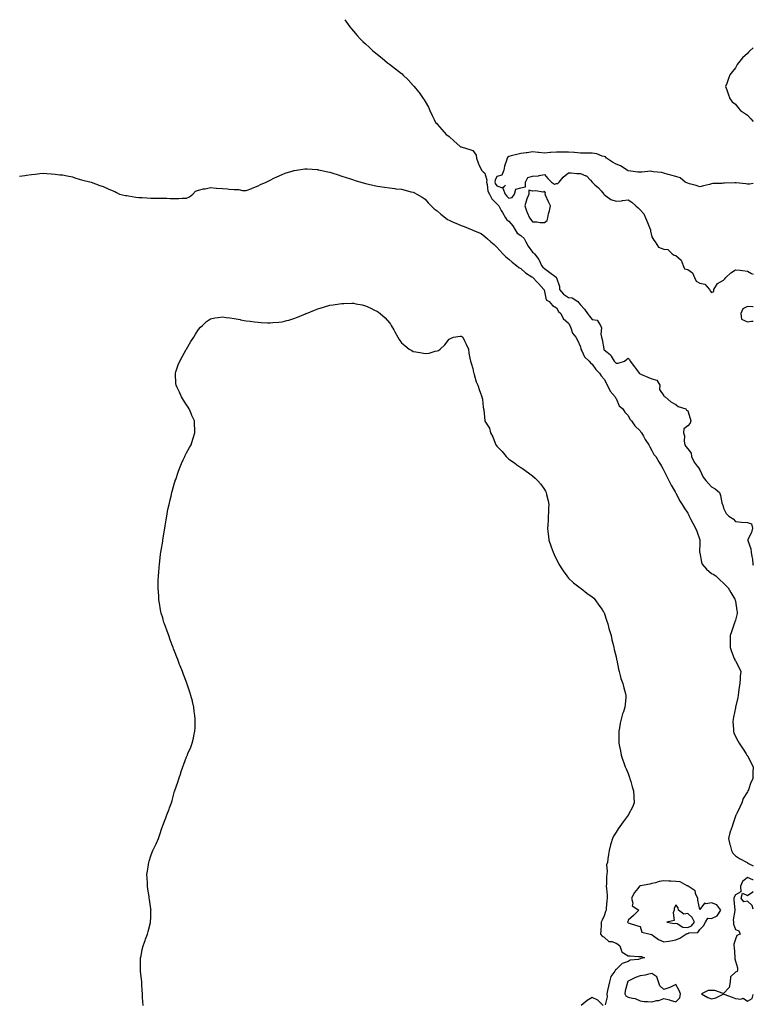
# Model space of a CAD drawing. Units: inches. Extents: x 973763 to 976403, y 7276778 to 7279418.
# Drawn here: x 975788 to 976403, y 7278593 to 7279418 of the extents above; entities that cross this region are included whole.
import ezdxf

# ---------------------------------------------------------------- set-up
doc = ezdxf.new("R2010")
doc.units = ezdxf.units.IN
doc.header["$MEASUREMENT"] = 0
doc.layers.add('Contour_97377276', color=7, linetype='Continuous', true_color=0x2f2f4c)

msp = doc.modelspace()

# ---------------------------------------------------------------- linework, layer by layer
at = {"layer": 'Contour_97377276'}
for points in [[(976060.77, 7279418, 3170), (976062.05, 7279415.92, 3170), (976064.77, 7279411.92, 3170), (976066.34, 7279410.21, 3170), (976068.05, 7279408.41, 3170), (976070.97, 7279404.84, 3170), (976073.56, 7279401.92, 3170), (976075.86, 7279399.73, 3170), (976078.05, 7279397.73, 3170), (976081.02, 7279394.89, 3170), (976084.28, 7279391.92, 3170), (976086.36, 7279390.23, 3170), (976088.05, 7279388.86, 3170), (976091.86, 7279385.73, 3170), (976096.54, 7279381.92, 3170), (976097.41, 7279381.28, 3170), (976098.05, 7279380.79, 3170), (976103.05, 7279376.92, 3170), (976108.05, 7279373.02, 3170), (976108.65, 7279372.52, 3170), (976109.31, 7279371.92, 3170), (976113.7, 7279367.57, 3170), (976118.05, 7279362.96, 3170), (976118.52, 7279362.39, 3170), (976118.89, 7279361.92, 3170), (976122.49, 7279357.48, 3170), (976122.99, 7279356.86, 3170), (976126.48, 7279351.92, 3170), (976127.1, 7279350.97, 3170), (976128.05, 7279349.42, 3170), (976130.71, 7279344.58, 3170), (976131.95, 7279341.92, 3170), (976133.99, 7279337.86, 3170), (976135.59, 7279334.38, 3170), (976136.75, 7279331.92, 3170), (976137.4, 7279331.27, 3170), (976138.05, 7279330.59, 3170), (976142.03, 7279325.9, 3170), (976145.57, 7279321.92, 3170), (976146.98, 7279320.85, 3170), (976148.05, 7279320.05, 3170), (976152.35, 7279316.22, 3170), (976157.04, 7279311.92, 3170), (976157.65, 7279311.52, 3170), (976158.05, 7279311.34, 3170), (976158.9, 7279311.07, 3170), (976165.41, 7279309.28, 3170), (976168.05, 7279308.28, 3170), (976170.74, 7279304.61, 3170), (976171.02, 7279301.92, 3170), (976172.82, 7279297.15, 3170), (976172.92, 7279296.79, 3170), (976175.3, 7279291.92, 3170), (976176.58, 7279290.45, 3170), (976178.05, 7279289.55, 3170), (976179.59, 7279283.46, 3170), (976179.48, 7279281.92, 3170), (976180.04, 7279279.93, 3170), (976180.55, 7279274.42, 3170), (976181.82, 7279271.92, 3170), (976183.9, 7279267.77, 3170), (976188.05, 7279263.8, 3170), (976188.93, 7279262.8, 3170), (976189.71, 7279261.92, 3170), (976191.82, 7279258.15, 3170), (976192.69, 7279256.56, 3170), (976195.4, 7279251.92, 3170), (976196.43, 7279250.3, 3170), (976198.05, 7279249.09, 3170), (976201.53, 7279245.4, 3170), (976203.47, 7279241.92, 3170), (976205.23, 7279239.1, 3170), (976208.05, 7279237.05, 3170), (976210.86, 7279234.73, 3170), (976212.51, 7279231.92, 3170), (976214.28, 7279228.15, 3170), (976218.05, 7279223.35, 3170), (976218.72, 7279222.59, 3170), (976219.74, 7279221.92, 3170), (976223.32, 7279217.19, 3170), (976223.58, 7279216.39, 3170), (976225.61, 7279211.92, 3170), (976226.66, 7279210.53, 3170), (976228.05, 7279209.63, 3170), (976232.4, 7279206.27, 3170), (976237.72, 7279202.25, 3170), (976238.05, 7279202, 3170), (976238.13, 7279202, 3170), (976238.22, 7279201.92, 3170), (976238.2, 7279201.77, 3170), (976240.63, 7279194.5, 3170), (976240.5, 7279191.92, 3170), (976244.04, 7279187.91, 3170), (976248.05, 7279185.35, 3170), (976251.17, 7279185.04, 3170), (976255.83, 7279181.92, 3170), (976256.8, 7279180.67, 3170), (976258.05, 7279179.04, 3170), (976261.65, 7279175.52, 3170), (976264.1, 7279171.92, 3170), (976265.83, 7279169.7, 3170), (976268.05, 7279166.86, 3170), (976272.28, 7279166.15, 3170), (976274.95, 7279161.92, 3170), (976275.83, 7279159.7, 3170), (976275.33, 7279154.64, 3170), (976275.84, 7279151.92, 3170), (976276.32, 7279150.19, 3170), (976277.64, 7279142.33, 3170), (976277.74, 7279141.92, 3170), (976277.85, 7279141.72, 3170), (976278.05, 7279141.53, 3170), (976280.41, 7279139.56, 3170), (976283.41, 7279137.28, 3170), (976284.02, 7279135.95, 3170), (976286.44, 7279131.92, 3170), (976287.16, 7279131.03, 3170), (976288.05, 7279130.24, 3170), (976289.86, 7279130.11, 3170), (976295.01, 7279131.92, 3170), (976296.75, 7279133.22, 3170), (976298.05, 7279134.31, 3170), (976299.36, 7279133.23, 3170), (976299.68, 7279131.92, 3170), (976303.4, 7279127.27, 3170), (976305.11, 7279124.86, 3170), (976307.24, 7279121.92, 3170), (976307.59, 7279121.46, 3170), (976308.05, 7279121.15, 3170), (976309.33, 7279120.64, 3170), (976314.51, 7279118.38, 3170), (976318.05, 7279117.13, 3170), (976322.04, 7279115.91, 3170), (976324.58, 7279111.92, 3170), (976324.26, 7279108.13, 3170), (976328.05, 7279102.9, 3170), (976328.42, 7279102.29, 3170), (976329.17, 7279101.92, 3170), (976333.84, 7279097.71, 3170), (976338.05, 7279095.61, 3170), (976340.02, 7279093.89, 3170), (976346.49, 7279091.92, 3170), (976346.97, 7279090.84, 3170), (976348.05, 7279090.29, 3170), (976350.08, 7279083.95, 3170), (976350.59, 7279081.92, 3170), (976350.06, 7279079.91, 3170), (976348.05, 7279077.78, 3170), (976344.81, 7279075.16, 3170), (976344.45, 7279071.92, 3170), (976345.34, 7279069.21, 3170), (976345.09, 7279064.88, 3170), (976345.63, 7279061.92, 3170), (976346.57, 7279060.44, 3170), (976348.05, 7279058.35, 3170), (976350.95, 7279054.82, 3170), (976351.17, 7279051.92, 3170), (976353.37, 7279047.24, 3170), (976355.93, 7279044.04, 3170), (976357.49, 7279041.92, 3170), (976357.76, 7279041.63, 3170), (976358.05, 7279040.96, 3170), (976360.92, 7279034.79, 3170), (976363.12, 7279031.92, 3170), (976365.51, 7279029.38, 3170), (976368.05, 7279026.7, 3170), (976370.99, 7279024.86, 3170), (976374.53, 7279021.92, 3170), (976375.6, 7279019.47, 3170), (976376.76, 7279013.21, 3170), (976377.15, 7279011.92, 3170), (976377.43, 7279011.3, 3170), (976378.05, 7279008.86, 3170), (976380.38, 7279004.25, 3170), (976382.57, 7279001.92, 3170), (976386.05, 7278999.92, 3170), (976388.05, 7278997.52, 3170), (976393, 7278996.97, 3170), (976393.08, 7278996.95, 3170), (976398.05, 7278996.59, 3170), (976401.61, 7278995.48, 3170), (976402.23, 7278991.92, 3170), (976401.58, 7278988.39, 3170), (976398.51, 7278982.38, 3170), (976398.36, 7278981.92, 3170), (976398.44, 7278981.53, 3170), (976400.83, 7278974.7, 3170), (976401.2, 7278971.92, 3170), (976401.64, 7278968.33, 3170), (976402.27, 7278966.14, 3170), (976402.62, 7278961.92, 3170), (976403, 7278961.04, 3170)], [(976403, 7279394.56, 3171), (976400.05, 7279391.92, 3171), (976399.08, 7279390.89, 3171), (976398.05, 7279389.71, 3171), (976394.05, 7279385.92, 3171), (976390.55, 7279381.92, 3171), (976389.61, 7279380.36, 3171), (976388.05, 7279377.57, 3171), (976385.45, 7279374.52, 3171), (976383.41, 7279371.92, 3171), (976382, 7279367.97, 3171), (976380.7, 7279364.57, 3171), (976379.78, 7279361.92, 3171), (976380.7, 7279359.27, 3171), (976382.02, 7279355.89, 3171), (976383.39, 7279351.92, 3171), (976385.4, 7279349.27, 3171), (976388.05, 7279347.18, 3171), (976390.26, 7279344.13, 3171), (976392.4, 7279341.92, 3171), (976395.7, 7279339.57, 3171), (976398.05, 7279337.94, 3171), (976401.03, 7279334.9, 3171), (976403, 7279332.8, 3171)], [(976403, 7279280.84, 3171), (976399.87, 7279280.1, 3171), (976398.05, 7279280.21, 3171), (976396.67, 7279280.54, 3171), (976388.66, 7279281.31, 3171), (976388.05, 7279281.43, 3171), (976387.57, 7279281.44, 3171), (976378.95, 7279281.02, 3171), (976378.05, 7279281.03, 3171), (976376.94, 7279280.81, 3171), (976369.1, 7279280.87, 3171), (976368.05, 7279280.5, 3171), (976366.15, 7279280.02, 3171), (976361.23, 7279278.74, 3171), (976358.05, 7279277.91, 3171), (976355.19, 7279279.06, 3171), (976349.51, 7279280.46, 3171), (976348.05, 7279280.93, 3171), (976347.32, 7279281.19, 3171), (976346.03, 7279281.92, 3171), (976341.63, 7279285.5, 3171), (976338.05, 7279286.64, 3171), (976333.89, 7279287.76, 3171), (976331.54, 7279288.43, 3171), (976328.05, 7279289.4, 3171), (976326.09, 7279289.96, 3171), (976319.32, 7279290.65, 3171), (976318.05, 7279290.92, 3171), (976317.09, 7279290.96, 3171), (976309.65, 7279290.32, 3171), (976308.05, 7279290.36, 3171), (976306.32, 7279290.19, 3171), (976298.48, 7279291.49, 3171), (976298.05, 7279291.42, 3171), (976297.72, 7279291.59, 3171), (976297.42, 7279291.92, 3171), (976291.82, 7279295.69, 3171), (976288.05, 7279297.07, 3171), (976284.89, 7279298.76, 3171), (976279.91, 7279301.92, 3171), (976279.09, 7279302.96, 3171), (976278.05, 7279303.35, 3171), (976276.24, 7279303.73, 3171), (976271.82, 7279305.69, 3171), (976268.05, 7279306.13, 3171), (976263.73, 7279306.24, 3171), (976262.19, 7279306.06, 3171), (976258.05, 7279306.2, 3171), (976253.29, 7279306.68, 3171), (976252.94, 7279306.81, 3171), (976248.05, 7279307.09, 3171), (976243.2, 7279307.07, 3171), (976242.85, 7279307.12, 3171), (976238.05, 7279307.1, 3171), (976233.26, 7279306.71, 3171), (976232.76, 7279306.63, 3171), (976228.05, 7279306.18, 3171), (976223.27, 7279306.7, 3171), (976222.83, 7279306.7, 3171), (976218.05, 7279307.35, 3171), (976213.44, 7279306.53, 3171), (976212.64, 7279306.51, 3171), (976208.05, 7279305.88, 3171), (976204.91, 7279305.06, 3171), (976200.13, 7279304, 3171), (976198.05, 7279303.49, 3171), (976197.19, 7279302.78, 3171), (976196.6, 7279301.92, 3171), (976196.08, 7279299.95, 3171), (976194.63, 7279295.34, 3171), (976193.83, 7279291.92, 3171), (976192.35, 7279287.62, 3171), (976188.05, 7279286.67, 3171), (976186.55, 7279283.42, 3171), (976186.43, 7279281.92, 3171), (976186.79, 7279280.66, 3171), (976188.05, 7279278.7, 3171), (976192.91, 7279277.06, 3171), (976195.37, 7279279.24, 3171), (976193.19, 7279276.78, 3171), (976194.92, 7279271.92, 3171), (976196.38, 7279270.25, 3171), (976198.05, 7279268.37, 3171), (976200.98, 7279268.99, 3171), (976202.78, 7279271.92, 3171), (976203.95, 7279276.02, 3171), (976208.05, 7279277.04, 3171), (976211.96, 7279278.01, 3171), (976211.97, 7279281.92, 3171), (976214.16, 7279285.81, 3171), (976218.05, 7279286.85, 3171), (976222.89, 7279287.08, 3171), (976223.68, 7279287.55, 3171), (976228.05, 7279288.23, 3171), (976230.94, 7279284.81, 3171), (976234.01, 7279281.92, 3171), (976236.29, 7279280.16, 3171), (976238.05, 7279280.72, 3171), (976239.21, 7279280.76, 3171), (976240.26, 7279281.92, 3171), (976243.79, 7279286.18, 3171), (976248.05, 7279289.56, 3171), (976250.27, 7279289.7, 3171), (976255.19, 7279289.06, 3171), (976258.05, 7279289.19, 3171), (976262.71, 7279287.26, 3171), (976263.31, 7279287.18, 3171), (976266.47, 7279283.5, 3171), (976267.92, 7279281.92, 3171), (976267.94, 7279281.81, 3171), (976268.05, 7279281.74, 3171), (976270.26, 7279279.71, 3171), (976273.18, 7279277.05, 3171), (976275.47, 7279274.5, 3171), (976277.82, 7279271.92, 3171), (976277.85, 7279271.72, 3171), (976278.05, 7279271.42, 3171), (976279.41, 7279270.56, 3171), (976283.62, 7279267.49, 3171), (976288.05, 7279265.88, 3171), (976292.48, 7279266.35, 3171), (976293.48, 7279266.49, 3171), (976298.05, 7279266.94, 3171), (976301.28, 7279265.15, 3171), (976304.57, 7279261.92, 3171), (976306.42, 7279260.29, 3171), (976308.05, 7279258.64, 3171), (976311.36, 7279255.23, 3171), (976312.62, 7279251.92, 3171), (976314.33, 7279248.2, 3171), (976316.01, 7279243.96, 3171), (976316.87, 7279241.92, 3171), (976316.88, 7279240.75, 3171), (976318.05, 7279236.02, 3171), (976319.54, 7279233.41, 3171), (976320.89, 7279231.92, 3171), (976323.67, 7279227.54, 3171), (976328.05, 7279225.84, 3171), (976331.49, 7279225.36, 3171), (976335.1, 7279221.92, 3171), (976336.71, 7279220.58, 3171), (976338.05, 7279220.51, 3171), (976342.66, 7279216.53, 3171), (976344.08, 7279211.92, 3171), (976345.43, 7279209.3, 3171), (976348.05, 7279208.67, 3171), (976352.08, 7279205.95, 3171), (976353.67, 7279201.92, 3171), (976355.16, 7279199.03, 3171), (976358.05, 7279197.13, 3171), (976362.42, 7279196.3, 3171), (976366.39, 7279191.92, 3171), (976366.91, 7279190.78, 3171), (976368.05, 7279189.3, 3171), (976369.79, 7279190.18, 3171), (976369.95, 7279191.92, 3171), (976373.1, 7279196.87, 3171), (976378.05, 7279199.76, 3171), (976379.14, 7279200.83, 3171), (976380.05, 7279201.92, 3171), (976384.06, 7279205.91, 3171), (976388.05, 7279208.55, 3171), (976391.86, 7279208.11, 3171), (976393.98, 7279207.85, 3171), (976398.05, 7279207.39, 3171), (976401.42, 7279205.29, 3171), (976403, 7279204.84, 3171)], [(975788.05, 7279286.88, 3169), (975792.41, 7279287.56, 3169), (975793.88, 7279287.75, 3169), (975798.05, 7279288.38, 3169), (975801.29, 7279288.68, 3169), (975805.19, 7279289.06, 3169), (975808.05, 7279289.32, 3169), (975810.91, 7279289.06, 3169), (975814.97, 7279288.84, 3169), (975818.05, 7279288.56, 3169), (975821.94, 7279288.03, 3169), (975824.02, 7279287.89, 3169), (975828.05, 7279287.26, 3169), (975832.36, 7279286.23, 3169), (975834.56, 7279285.41, 3169), (975838.05, 7279284.34, 3169), (975840.07, 7279283.94, 3169), (975848.05, 7279281.92, 3169), (975855.25, 7279279.12, 3169), (975858.05, 7279278.21, 3169), (975862.43, 7279276.3, 3169), (975864.46, 7279275.51, 3169), (975868.05, 7279274.04, 3169), (975869.39, 7279273.26, 3169), (975871.94, 7279271.92, 3169), (975876.93, 7279270.8, 3169), (975878.05, 7279270.68, 3169), (975879.41, 7279270.56, 3169), (975885.48, 7279269.35, 3169), (975888.05, 7279269.15, 3169), (975890.86, 7279269.11, 3169), (975894.75, 7279268.62, 3169), (975898.05, 7279268.56, 3169), (975901.38, 7279268.59, 3169), (975904.52, 7279268.39, 3169), (975908.05, 7279268.41, 3169), (975911.62, 7279268.35, 3169), (975914.4, 7279268.27, 3169), (975918.05, 7279268.2, 3169), (975921.67, 7279268.3, 3169), (975924.51, 7279268.38, 3169), (975928.05, 7279268.46, 3169), (975930.5, 7279269.47, 3169), (975933.37, 7279271.92, 3169), (975935.6, 7279274.37, 3169), (975938.05, 7279275.28, 3169), (975942.28, 7279276.15, 3169), (975943.67, 7279276.3, 3169), (975948.05, 7279277.44, 3169), (975952.93, 7279276.8, 3169), (975953.12, 7279276.85, 3169), (975958.05, 7279276.56, 3169), (975962.35, 7279276.22, 3169), (975963.84, 7279276.13, 3169), (975968.05, 7279275.81, 3169), (975971.79, 7279275.66, 3169), (975974.98, 7279274.99, 3169), (975978.05, 7279274.81, 3169), (975982.82, 7279276.69, 3169), (975983.16, 7279276.81, 3169), (975988.05, 7279278.8, 3169), (975990.13, 7279279.84, 3169), (975994.85, 7279281.92, 3169), (975996.98, 7279282.99, 3169), (975998.05, 7279283.64, 3169), (976001.3, 7279285.17, 3169), (976003.66, 7279286.31, 3169), (976008.05, 7279288.31, 3169), (976010.67, 7279289.3, 3169), (976017.54, 7279291.41, 3169), (976018.05, 7279291.59, 3169), (976018.33, 7279291.64, 3169), (976020.16, 7279291.92, 3169), (976027.06, 7279292.91, 3169), (976028.05, 7279292.99, 3169), (976029.05, 7279292.92, 3169), (976037.57, 7279292.4, 3169), (976038.05, 7279292.37, 3169), (976038.42, 7279292.29, 3169), (976040.07, 7279291.92, 3169), (976046.59, 7279290.46, 3169), (976048.05, 7279290.15, 3169), (976050.64, 7279289.33, 3169), (976054.3, 7279288.17, 3169), (976058.05, 7279286.97, 3169), (976061.87, 7279285.74, 3169), (976065.41, 7279284.56, 3169), (976068.05, 7279283.7, 3169), (976069.43, 7279283.3, 3169), (976074.07, 7279281.92, 3169), (976077.14, 7279281.01, 3169), (976078.05, 7279280.77, 3169), (976079.51, 7279280.46, 3169), (976085.34, 7279279.21, 3169), (976088.05, 7279278.65, 3169), (976091.91, 7279278.06, 3169), (976093.88, 7279277.75, 3169), (976098.05, 7279277.13, 3169), (976102.64, 7279276.51, 3169), (976103.55, 7279276.42, 3169), (976108.05, 7279275.87, 3169), (976111.33, 7279275.2, 3169), (976116.11, 7279273.86, 3169), (976118.05, 7279273.41, 3169), (976119.07, 7279272.94, 3169), (976121.01, 7279271.92, 3169), (976125.39, 7279269.26, 3169), (976128.05, 7279267.5, 3169), (976130.67, 7279264.54, 3169), (976133.01, 7279261.92, 3169), (976135.59, 7279259.46, 3169), (976138.05, 7279257.74, 3169), (976141.25, 7279255.12, 3169), (976144.97, 7279251.92, 3169), (976146.74, 7279250.61, 3169), (976148.05, 7279249.93, 3169), (976151.6, 7279248.37, 3169), (976153.6, 7279247.47, 3169), (976158.05, 7279245.58, 3169), (976160.76, 7279244.63, 3169), (976167.44, 7279241.92, 3169), (976167.87, 7279241.74, 3169), (976168.05, 7279241.68, 3169), (976168.55, 7279241.42, 3169), (976174.87, 7279238.74, 3169), (976178.05, 7279236.34, 3169), (976180.39, 7279234.26, 3169), (976182.99, 7279231.92, 3169), (976185.71, 7279229.58, 3169), (976188.05, 7279227.32, 3169), (976190.68, 7279224.55, 3169), (976193.05, 7279221.92, 3169), (976195.55, 7279219.42, 3169), (976198.05, 7279217.34, 3169), (976200.88, 7279214.75, 3169), (976204.59, 7279211.92, 3169), (976206.62, 7279210.49, 3169), (976208.05, 7279209.53, 3169), (976211.99, 7279205.86, 3169), (976217.32, 7279202.65, 3169), (976218.05, 7279202.17, 3169), (976218.15, 7279202.02, 3169), (976218.34, 7279201.92, 3169), (976221.88, 7279198.09, 3169), (976223, 7279196.87, 3169), (976227.58, 7279191.92, 3169), (976227.66, 7279191.53, 3169), (976228.05, 7279190.23, 3169), (976229.39, 7279183.26, 3169), (976231.9, 7279181.92, 3169), (976234.73, 7279178.6, 3169), (976238.05, 7279176.61, 3169), (976239.78, 7279173.65, 3169), (976241.68, 7279171.92, 3169), (976243.72, 7279167.59, 3169), (976248.05, 7279163.82, 3169), (976248.67, 7279162.55, 3169), (976249.15, 7279161.92, 3169), (976250.13, 7279159.84, 3169), (976251.59, 7279155.46, 3169), (976254.41, 7279151.92, 3169), (976255.64, 7279149.51, 3169), (976258.05, 7279143.86, 3169), (976258.42, 7279142.29, 3169), (976258.58, 7279141.92, 3169), (976259.29, 7279140.68, 3169), (976261.66, 7279135.53, 3169), (976265.33, 7279131.92, 3169), (976266.65, 7279130.52, 3169), (976268.05, 7279129.52, 3169), (976271.1, 7279124.97, 3169), (976274.21, 7279121.92, 3169), (976275.64, 7279119.51, 3169), (976278.05, 7279116.92, 3169), (976279.82, 7279113.69, 3169), (976280.64, 7279111.92, 3169), (976282.91, 7279107.06, 3169), (976282.97, 7279106.84, 3169), (976287.17, 7279101.92, 3169), (976287.44, 7279101.31, 3169), (976288.05, 7279100.5, 3169), (976290.62, 7279094.49, 3169), (976293.55, 7279091.92, 3169), (976295.26, 7279089.13, 3169), (976298.05, 7279086.27, 3169), (976299.52, 7279083.39, 3169), (976300.96, 7279081.92, 3169), (976303.73, 7279077.6, 3169), (976308.05, 7279073.41, 3169), (976308.67, 7279072.55, 3169), (976309.33, 7279071.92, 3169), (976310.84, 7279069.13, 3169), (976312.26, 7279066.13, 3169), (976315.34, 7279061.92, 3169), (976316.24, 7279060.11, 3169), (976318.05, 7279057.19, 3169), (976319.72, 7279053.59, 3169), (976321.3, 7279051.92, 3169), (976323.69, 7279047.56, 3169), (976325.93, 7279044.04, 3169), (976327.23, 7279041.92, 3169), (976327.51, 7279041.38, 3169), (976328.05, 7279040.37, 3169), (976330.76, 7279034.63, 3169), (976332.22, 7279031.92, 3169), (976334.21, 7279028.08, 3169), (976337.44, 7279022.53, 3169), (976337.79, 7279021.92, 3169), (976338.05, 7279021.47, 3169), (976341.28, 7279015.15, 3169), (976343.44, 7279011.92, 3169), (976345.19, 7279009.06, 3169), (976348.05, 7279004.59, 3169), (976348.87, 7279002.74, 3169), (976349.32, 7279001.92, 3169), (976350.64, 7278999.33, 3169), (976352.23, 7278996.1, 3169), (976354.57, 7278991.92, 3169), (976355.62, 7278989.49, 3169), (976358.05, 7278982.08, 3169), (976358.09, 7278981.96, 3169), (976358.1, 7278981.92, 3169), (976358.1, 7278981.87, 3169), (976358.05, 7278979.29, 3169), (976357.92, 7278972.05, 3169), (976357.93, 7278971.92, 3169), (976357.94, 7278971.81, 3169), (976358.05, 7278971.29, 3169), (976359.7, 7278963.57, 3169), (976360.11, 7278961.92, 3169), (976363.77, 7278957.64, 3169), (976368.05, 7278954.12, 3169), (976369.44, 7278953.31, 3169), (976371.54, 7278951.92, 3169), (976374.88, 7278948.75, 3169), (976378.05, 7278945.92, 3169), (976380.01, 7278943.88, 3169), (976381.88, 7278941.92, 3169), (976384.09, 7278937.96, 3169), (976387.52, 7278932.45, 3169), (976387.84, 7278931.92, 3169), (976387.86, 7278931.73, 3169), (976388.05, 7278930.93, 3169), (976389.23, 7278923.1, 3169), (976389.6, 7278921.92, 3169), (976389.47, 7278920.5, 3169), (976388.05, 7278915.01, 3169), (976387.29, 7278912.68, 3169), (976386.97, 7278911.92, 3169), (976386.4, 7278910.27, 3169), (976384.76, 7278905.21, 3169), (976383.59, 7278901.92, 3169), (976383.61, 7278897.48, 3169), (976383.5, 7278896.47, 3169), (976383.51, 7278891.92, 3169), (976384.68, 7278888.55, 3169), (976387.06, 7278882.91, 3169), (976387.44, 7278881.92, 3169), (976387.65, 7278881.52, 3169), (976388.05, 7278880.9, 3169), (976391.09, 7278874.96, 3169), (976392.45, 7278871.92, 3169), (976392.03, 7278867.94, 3169), (976392.04, 7278865.91, 3169), (976391.7, 7278861.92, 3169), (976391.25, 7278858.72, 3169), (976390.62, 7278854.49, 3169), (976390.24, 7278851.92, 3169), (976389.93, 7278850.04, 3169), (976388.15, 7278842.02, 3169), (976388.13, 7278841.92, 3169), (976388.13, 7278841.84, 3169), (976388.05, 7278841.51, 3169), (976386.44, 7278833.53, 3169), (976386.04, 7278831.92, 3169), (976385.97, 7278829.84, 3169), (976386.34, 7278823.63, 3169), (976386.26, 7278821.92, 3169), (976386.65, 7278820.52, 3169), (976388.05, 7278817.35, 3169), (976389.95, 7278813.82, 3169), (976391.23, 7278811.92, 3169), (976393.86, 7278807.73, 3169), (976396.96, 7278803.01, 3169), (976397.67, 7278801.92, 3169), (976397.8, 7278801.67, 3169), (976398.05, 7278801.2, 3169), (976402.87, 7278791.92, 3169), (976402.59, 7278787.38, 3169), (976402.73, 7278786.6, 3169), (976402.52, 7278781.92, 3169), (976400.94, 7278779.03, 3169), (976398.86, 7278772.73, 3169), (976398.53, 7278771.92, 3169), (976398.35, 7278771.62, 3169), (976398.05, 7278771.13, 3169), (976394.55, 7278765.42, 3169), (976393.35, 7278761.92, 3169), (976391.81, 7278758.16, 3169), (976389.16, 7278753.03, 3169), (976388.64, 7278751.92, 3169), (976388.4, 7278751.57, 3169), (976388.05, 7278750.71, 3169), (976385.89, 7278744.08, 3169), (976385.19, 7278741.92, 3169), (976383.71, 7278737.58, 3169), (976383.27, 7278736.7, 3169), (976382.27, 7278731.92, 3169), (976383.21, 7278727.08, 3169), (976383.48, 7278726.49, 3169), (976384.86, 7278721.92, 3169), (976385.93, 7278719.8, 3169), (976388.05, 7278717.4, 3169), (976391.4, 7278715.27, 3169), (976397.76, 7278711.92, 3169), (976397.87, 7278711.74, 3169), (976398.05, 7278711.46, 3169), (976398.84, 7278711.13, 3169), (976403, 7278709.19, 3169)], [(975891.59, 7278591.92, 3168), (975891.45, 7278595.32, 3168), (975891.25, 7278598.72, 3168), (975891.14, 7278601.92, 3168), (975890.99, 7278604.86, 3168), (975890.61, 7278609.36, 3168), (975890.46, 7278611.92, 3168), (975890.31, 7278614.18, 3168), (975889.55, 7278620.42, 3168), (975889.44, 7278621.92, 3168), (975889.5, 7278623.37, 3168), (975889.45, 7278630.52, 3168), (975889.5, 7278631.92, 3168), (975889.9, 7278633.77, 3168), (975890.91, 7278639.06, 3168), (975891.6, 7278641.92, 3168), (975893.32, 7278646.65, 3168), (975893.66, 7278647.53, 3168), (975895.34, 7278651.92, 3168), (975895.93, 7278654.04, 3168), (975897.85, 7278661.72, 3168), (975897.9, 7278661.92, 3168), (975897.92, 7278662.05, 3168), (975898.05, 7278665.92, 3168), (975898.26, 7278671.71, 3168), (975898.27, 7278671.92, 3168), (975898.24, 7278672.11, 3168), (975898.05, 7278673.12, 3168), (975896.92, 7278680.79, 3168), (975896.83, 7278681.92, 3168), (975896.67, 7278683.3, 3168), (975895.67, 7278689.54, 3168), (975895.41, 7278691.92, 3168), (975895.32, 7278694.65, 3168), (975895.03, 7278698.9, 3168), (975894.91, 7278701.92, 3168), (975895.31, 7278704.66, 3168), (975896.28, 7278710.15, 3168), (975896.58, 7278711.92, 3168), (975896.86, 7278713.11, 3168), (975898.05, 7278717.38, 3168), (975899.31, 7278720.66, 3168), (975899.83, 7278721.92, 3168), (975901.43, 7278725.3, 3168), (975902.47, 7278727.5, 3168), (975904.64, 7278731.92, 3168), (975905.47, 7278734.5, 3168), (975907.64, 7278741.51, 3168), (975907.78, 7278741.92, 3168), (975907.84, 7278742.13, 3168), (975908.05, 7278742.75, 3168), (975910.67, 7278749.3, 3168), (975911.65, 7278751.92, 3168), (975913.41, 7278756.56, 3168), (975913.76, 7278757.63, 3168), (975915.36, 7278761.92, 3168), (975916.05, 7278763.92, 3168), (975918.05, 7278771.65, 3168), (975918.12, 7278771.85, 3168), (975918.14, 7278771.92, 3168), (975918.18, 7278772.05, 3168), (975920.74, 7278779.23, 3168), (975921.49, 7278781.92, 3168), (975923.23, 7278786.74, 3168), (975923.35, 7278787.22, 3168), (975924.88, 7278791.92, 3168), (975925.79, 7278794.18, 3168), (975928.05, 7278800.28, 3168), (975928.58, 7278801.39, 3168), (975928.78, 7278801.92, 3168), (975929.27, 7278803.14, 3168), (975931.56, 7278808.41, 3168), (975932.77, 7278811.92, 3168), (975933.84, 7278816.13, 3168), (975934.21, 7278818.08, 3168), (975935.06, 7278821.92, 3168), (975935.25, 7278824.72, 3168), (975935.25, 7278829.12, 3168), (975935.39, 7278831.92, 3168), (975935.02, 7278834.95, 3168), (975934.5, 7278838.37, 3168), (975934.13, 7278841.92, 3168), (975932.96, 7278846.83, 3168), (975932.92, 7278847.05, 3168), (975931.76, 7278851.92, 3168), (975930.76, 7278854.63, 3168), (975928.61, 7278861.36, 3168), (975928.41, 7278861.92, 3168), (975928.3, 7278862.17, 3168), (975928.05, 7278862.9, 3168), (975925.48, 7278869.35, 3168), (975924.59, 7278871.92, 3168), (975922.66, 7278876.53, 3168), (975922.24, 7278877.73, 3168), (975920.67, 7278881.92, 3168), (975919.9, 7278883.77, 3168), (975918.05, 7278888.8, 3168), (975917.11, 7278890.98, 3168), (975916.76, 7278891.92, 3168), (975916.08, 7278893.89, 3168), (975914.43, 7278898.3, 3168), (975913.28, 7278901.92, 3168), (975911.76, 7278905.63, 3168), (975910.36, 7278909.61, 3168), (975909.49, 7278911.92, 3168), (975909.13, 7278913, 3168), (975908.05, 7278916.99, 3168), (975906.88, 7278920.75, 3168), (975906.58, 7278921.92, 3168), (975906.32, 7278923.65, 3168), (975905.34, 7278929.21, 3168), (975904.96, 7278931.92, 3168), (975904.77, 7278935.2, 3168), (975904.49, 7278938.36, 3168), (975904.27, 7278941.92, 3168), (975904.39, 7278945.58, 3168), (975904.4, 7278948.27, 3168), (975904.5, 7278951.92, 3168), (975904.79, 7278955.18, 3168), (975905.03, 7278958.9, 3168), (975905.3, 7278961.92, 3168), (975905.64, 7278964.33, 3168), (975906.36, 7278970.23, 3168), (975906.59, 7278971.92, 3168), (975906.81, 7278973.16, 3168), (975908.05, 7278981.12, 3168), (975908.15, 7278981.82, 3168), (975908.17, 7278981.92, 3168), (975908.19, 7278982.06, 3168), (975909.51, 7278990.46, 3168), (975909.73, 7278991.92, 3168), (975910.08, 7278993.95, 3168), (975910.92, 7278999.05, 3168), (975911.41, 7279001.92, 3168), (975912.21, 7279006.08, 3168), (975912.47, 7279007.5, 3168), (975913.37, 7279011.92, 3168), (975914.26, 7279015.71, 3168), (975915.06, 7279018.93, 3168), (975915.77, 7279021.92, 3168), (975916.26, 7279023.71, 3168), (975918.05, 7279029.94, 3168), (975918.49, 7279031.48, 3168), (975918.62, 7279031.92, 3168), (975918.94, 7279032.81, 3168), (975921.05, 7279038.92, 3168), (975922.19, 7279041.92, 3168), (975923.88, 7279046.09, 3168), (975925.31, 7279049.18, 3168), (975926.51, 7279051.92, 3168), (975926.98, 7279052.99, 3168), (975928.05, 7279055.06, 3168), (975930.43, 7279059.54, 3168), (975931.88, 7279061.92, 3168), (975933.34, 7279066.63, 3168), (975933.64, 7279067.51, 3168), (975935.04, 7279071.92, 3168), (975934.93, 7279075.04, 3168), (975934.7, 7279078.57, 3168), (975934.62, 7279081.92, 3168), (975932.57, 7279086.44, 3168), (975931.85, 7279088.12, 3168), (975930.16, 7279091.92, 3168), (975929.37, 7279093.24, 3168), (975928.05, 7279095.37, 3168), (975925.48, 7279099.35, 3168), (975923.89, 7279101.92, 3168), (975922.01, 7279105.88, 3168), (975920.25, 7279109.72, 3168), (975919.23, 7279111.92, 3168), (975919.18, 7279113.05, 3168), (975918.8, 7279121.17, 3168), (975918.77, 7279121.92, 3168), (975919.16, 7279123.03, 3168), (975921.17, 7279128.8, 3168), (975922.29, 7279131.92, 3168), (975924.32, 7279135.65, 3168), (975927.87, 7279141.74, 3168), (975927.97, 7279141.92, 3168), (975928, 7279141.97, 3168), (975928.05, 7279142.07, 3168), (975931.71, 7279148.26, 3168), (975934.12, 7279151.92, 3168), (975935.52, 7279154.45, 3168), (975938.05, 7279158.54, 3168), (975939.61, 7279160.36, 3168), (975941.38, 7279161.92, 3168), (975944.86, 7279165.11, 3168), (975948.05, 7279167.33, 3168), (975951.88, 7279168.09, 3168), (975954.48, 7279168.35, 3168), (975958.05, 7279168.98, 3168), (975961.38, 7279168.59, 3168), (975964.26, 7279168.13, 3168), (975968.05, 7279167.66, 3168), (975972.86, 7279166.73, 3168), (975973.32, 7279166.65, 3168), (975978.05, 7279165.75, 3168), (975981.48, 7279165.35, 3168), (975985.07, 7279164.9, 3168), (975988.05, 7279164.51, 3168), (975990.53, 7279164.4, 3168), (975995.91, 7279164.06, 3168), (975998.05, 7279163.96, 3168), (976000.33, 7279164.2, 3168), (976005.42, 7279164.55, 3168), (976008.05, 7279164.82, 3168), (976012.05, 7279165.92, 3168), (976013.64, 7279166.33, 3168), (976018.05, 7279167.59, 3168), (976021.1, 7279168.87, 3168), (976027.8, 7279171.67, 3168), (976028.05, 7279171.77, 3168), (976028.16, 7279171.81, 3168), (976028.44, 7279171.92, 3168), (976035.29, 7279174.68, 3168), (976038.05, 7279175.82, 3168), (976042.81, 7279177.16, 3168), (976043.52, 7279177.39, 3168), (976048.05, 7279178.74, 3168), (976050.86, 7279179.11, 3168), (976056.14, 7279180.01, 3168), (976058.05, 7279180.25, 3168), (976059.8, 7279180.17, 3168), (976066.57, 7279180.44, 3168), (976068.05, 7279180.4, 3168), (976070.05, 7279179.92, 3168), (976075.14, 7279179.01, 3168), (976078.05, 7279178.18, 3168), (976082.47, 7279176.34, 3168), (976084.97, 7279175, 3168), (976088.05, 7279173.49, 3168), (976088.98, 7279172.85, 3168), (976090.28, 7279171.92, 3168), (976094.46, 7279168.33, 3168), (976098.05, 7279163.92, 3168), (976098.97, 7279162.84, 3168), (976099.64, 7279161.92, 3168), (976101.73, 7279158.24, 3168), (976102.71, 7279156.58, 3168), (976105.06, 7279151.92, 3168), (976106.3, 7279150.17, 3168), (976108.05, 7279147.24, 3168), (976111.11, 7279144.98, 3168), (976114.65, 7279141.92, 3168), (976116.85, 7279140.72, 3168), (976118.05, 7279140.13, 3168), (976120.23, 7279139.74, 3168), (976125.13, 7279139, 3168), (976128.05, 7279138.28, 3168), (976131.35, 7279138.62, 3168), (976136.53, 7279140.4, 3168), (976138.05, 7279140.69, 3168), (976139.08, 7279140.89, 3168), (976140.64, 7279141.92, 3168), (976144.48, 7279145.49, 3168), (976148.05, 7279150.25, 3168), (976149.16, 7279150.81, 3168), (976151.68, 7279151.92, 3168), (976157.26, 7279152.71, 3168), (976158.05, 7279152.86, 3168), (976158.67, 7279152.54, 3168), (976159.54, 7279151.92, 3168), (976160.97, 7279149, 3168), (976162.38, 7279146.25, 3168), (976164.2, 7279141.92, 3168), (976164.72, 7279138.59, 3168), (976165.55, 7279134.42, 3168), (976165.87, 7279131.92, 3168), (976166.49, 7279130.36, 3168), (976168.05, 7279125.67, 3168), (976168.58, 7279122.45, 3168), (976168.77, 7279121.92, 3168), (976169.16, 7279120.81, 3168), (976170.72, 7279114.59, 3168), (976172.05, 7279111.92, 3168), (976173.55, 7279107.42, 3168), (976174.1, 7279105.87, 3168), (976175.51, 7279101.92, 3168), (976176.13, 7279100, 3168), (976176.68, 7279093.29, 3168), (976177, 7279091.92, 3168), (976177.29, 7279091.16, 3168), (976177.95, 7279082.02, 3168), (976177.97, 7279081.92, 3168), (976178, 7279081.87, 3168), (976178.05, 7279081.74, 3168), (976181.83, 7279075.7, 3168), (976182.84, 7279071.92, 3168), (976184.74, 7279068.61, 3168), (976186.65, 7279063.32, 3168), (976187.27, 7279061.92, 3168), (976187.59, 7279061.46, 3168), (976188.05, 7279060.64, 3168), (976192.42, 7279056.29, 3168), (976195.93, 7279051.92, 3168), (976197.01, 7279050.88, 3168), (976198.05, 7279049.72, 3168), (976202.75, 7279046.62, 3168), (976204.84, 7279045.13, 3168), (976208.05, 7279042.89, 3168), (976208.68, 7279042.55, 3168), (976209.66, 7279041.92, 3168), (976214.59, 7279038.46, 3168), (976218.05, 7279035.74, 3168), (976220.06, 7279033.93, 3168), (976222.02, 7279031.92, 3168), (976224.87, 7279028.74, 3168), (976228.05, 7279024.46, 3168), (976228.98, 7279022.85, 3168), (976229.37, 7279021.92, 3168), (976229.68, 7279020.29, 3168), (976231.04, 7279014.91, 3168), (976231.59, 7279011.92, 3168), (976231.43, 7279008.54, 3168), (976231.38, 7279005.25, 3168), (976231.15, 7279001.92, 3168), (976230.98, 7278998.99, 3168), (976230.74, 7278994.61, 3168), (976230.57, 7278991.92, 3168), (976230.86, 7278989.11, 3168), (976231.25, 7278985.12, 3168), (976231.67, 7278981.92, 3168), (976233.26, 7278977.13, 3168), (976233.52, 7278976.45, 3168), (976235.16, 7278971.92, 3168), (976236.08, 7278969.95, 3168), (976238.05, 7278965.63, 3168), (976239.36, 7278963.23, 3168), (976240.1, 7278961.92, 3168), (976243.16, 7278957.03, 3168), (976243.67, 7278956.3, 3168), (976246.63, 7278951.92, 3168), (976247.24, 7278951.11, 3168), (976248.05, 7278950.17, 3168), (976252.4, 7278946.27, 3168), (976257.9, 7278941.92, 3168), (976258.05, 7278941.79, 3168), (976258.61, 7278941.36, 3168), (976263.59, 7278937.46, 3168), (976268.05, 7278934.51, 3168), (976269.34, 7278933.21, 3168), (976270.58, 7278931.92, 3168), (976273.64, 7278927.51, 3168), (976276.26, 7278923.71, 3168), (976277.47, 7278921.92, 3168), (976277.67, 7278921.54, 3168), (976278.05, 7278920.94, 3168), (976280.22, 7278914.09, 3168), (976280.96, 7278911.92, 3168), (976282.01, 7278907.96, 3168), (976282.42, 7278906.3, 3168), (976283.76, 7278901.92, 3168), (976284.51, 7278898.38, 3168), (976285.55, 7278894.42, 3168), (976286.1, 7278891.92, 3168), (976286.4, 7278890.27, 3168), (976288.05, 7278884.27, 3168), (976288.34, 7278882.21, 3168), (976288.4, 7278881.92, 3168), (976288.54, 7278881.43, 3168), (976289.92, 7278873.79, 3168), (976290.52, 7278871.92, 3168), (976291.55, 7278868.42, 3168), (976292.05, 7278865.92, 3168), (976293.67, 7278861.92, 3168), (976294.36, 7278858.23, 3168), (976295.68, 7278854.29, 3168), (976296.29, 7278851.92, 3168), (976296.15, 7278850.02, 3168), (976295.64, 7278844.33, 3168), (976295.41, 7278841.92, 3168), (976294.13, 7278838, 3168), (976293.52, 7278836.45, 3168), (976292.27, 7278831.92, 3168), (976291.44, 7278828.53, 3168), (976290.94, 7278824.81, 3168), (976290.34, 7278821.92, 3168), (976290.28, 7278819.69, 3168), (976290.4, 7278814.27, 3168), (976290.35, 7278811.92, 3168), (976290.9, 7278809.07, 3168), (976291.64, 7278805.51, 3168), (976292.28, 7278801.92, 3168), (976293.76, 7278797.63, 3168), (976294.48, 7278795.49, 3168), (976295.66, 7278791.92, 3168), (976296.41, 7278790.28, 3168), (976298.05, 7278786.56, 3168), (976299.23, 7278783.1, 3168), (976299.64, 7278781.92, 3168), (976300.3, 7278779.67, 3168), (976301.47, 7278775.34, 3168), (976302.53, 7278771.92, 3168), (976302.86, 7278767.11, 3168), (976302.87, 7278766.74, 3168), (976303.26, 7278761.92, 3168), (976301.64, 7278758.33, 3168), (976298.65, 7278752.52, 3168), (976298.35, 7278751.92, 3168), (976298.22, 7278751.75, 3168), (976298.05, 7278751.53, 3168), (976293.91, 7278746.06, 3168), (976291.24, 7278741.92, 3168), (976289.81, 7278740.16, 3168), (976288.05, 7278737.38, 3168), (976285.94, 7278734.03, 3168), (976284.91, 7278731.92, 3168), (976283.63, 7278727.5, 3168), (976283.32, 7278726.65, 3168), (976282.17, 7278721.92, 3168), (976281.53, 7278718.44, 3168), (976281.2, 7278715.07, 3168), (976280.68, 7278711.92, 3168), (976280, 7278709.97, 3168), (976280.67, 7278704.54, 3168), (976280.23, 7278701.92, 3168), (976279.91, 7278700.06, 3168), (976280.07, 7278693.94, 3168), (976279.82, 7278691.92, 3168), (976279.87, 7278690.1, 3168), (976280.56, 7278684.43, 3168), (976280.61, 7278681.92, 3168), (976280.34, 7278679.63, 3168), (976279.77, 7278673.64, 3168), (976279.57, 7278671.92, 3168), (976279.04, 7278670.93, 3168), (976278.05, 7278667.27, 3168), (976276.38, 7278663.59, 3168), (976275.58, 7278661.92, 3168), (976275.42, 7278659.29, 3168), (976275.19, 7278654.78, 3168), (976275, 7278651.92, 3168), (976276.26, 7278650.13, 3168), (976278.05, 7278649.21, 3168), (976281.93, 7278645.8, 3168), (976284.42, 7278645.55, 3168), (976288.05, 7278644.23, 3168), (976289.52, 7278643.39, 3168), (976291.09, 7278641.92, 3168), (976292.95, 7278637.02, 3168), (976292.91, 7278636.78, 3168), (976293.24, 7278636.73, 3168), (976298.05, 7278633.77, 3168), (976299.88, 7278633.75, 3168), (976306.83, 7278633.14, 3168), (976308.05, 7278633.12, 3168), (976309.21, 7278633.08, 3168), (976311.72, 7278631.92, 3168), (976308.67, 7278631.3, 3168), (976308.05, 7278631.02, 3168), (976306.77, 7278630.64, 3168), (976299.94, 7278630.03, 3168), (976298.05, 7278629.01, 3168), (976293.24, 7278627.11, 3168), (976292.91, 7278627.06, 3168), (976288.05, 7278622.34, 3168), (976287.84, 7278622.13, 3168), (976287.63, 7278621.92, 3168), (976287.04, 7278620.91, 3168), (976283.64, 7278616.33, 3168), (976282.46, 7278611.92, 3168), (976281.59, 7278608.38, 3168), (976280.82, 7278604.69, 3168), (976280.18, 7278601.92, 3168), (976280.61, 7278599.36, 3168), (976278.73, 7278592.6, 3168)], [(976403, 7279177.51, 3171), (976402.54, 7279177.43, 3171), (976398.05, 7279177.63, 3171), (976394.09, 7279175.88, 3171), (976392.62, 7279171.92, 3171), (976393.08, 7279166.95, 3171), (976398.05, 7279164.98, 3171), (976401.62, 7279165.49, 3171), (976403, 7279165.5, 3171)], [(976403, 7278697.33, 3169), (976402.7, 7278697.27, 3169), (976398.05, 7278699.3, 3169), (976394.06, 7278695.91, 3169), (976392.16, 7278691.92, 3169), (976392.62, 7278687.35, 3169), (976388.05, 7278684.79, 3169), (976387.04, 7278682.93, 3169), (976386.77, 7278681.92, 3169), (976386.55, 7278680.42, 3169), (976387.65, 7278672.32, 3169), (976387.53, 7278671.92, 3169), (976387.64, 7278671.51, 3169), (976386.17, 7278663.8, 3169), (976386.4, 7278661.92, 3169), (976386.33, 7278660.2, 3169), (976388.05, 7278655.77, 3169), (976390.85, 7278654.72, 3169), (976392.09, 7278651.92, 3169), (976389.27, 7278650.7, 3169), (976388.05, 7278647.76, 3169), (976386.6, 7278643.37, 3169), (976386.77, 7278641.92, 3169), (976386.93, 7278640.8, 3169), (976387.46, 7278632.51, 3169), (976387.53, 7278631.92, 3169), (976387.38, 7278631.25, 3169), (976388.05, 7278629.18, 3169), (976389.63, 7278623.5, 3169), (976389.8, 7278621.92, 3169), (976389.37, 7278620.6, 3169), (976388.05, 7278620.1, 3169), (976383.94, 7278616.03, 3169), (976383.49, 7278611.92, 3169), (976382.87, 7278607.1, 3169), (976378.05, 7278602.09, 3169), (976377.87, 7278602.1, 3169), (976370.77, 7278604.64, 3169), (976368.05, 7278604.67, 3169), (976365.26, 7278604.71, 3169), (976359.46, 7278601.92, 3169), (976364.97, 7278598.84, 3169), (976368.05, 7278597.53, 3169), (976371.62, 7278598.35, 3169), (976377.7, 7278601.57, 3169), (976378.05, 7278601.71, 3169), (976378.41, 7278601.56, 3169), (976385.25, 7278599.12, 3169), (976388.05, 7278597.92, 3169), (976392.6, 7278597.37, 3169), (976394.41, 7278598.28, 3169), (976398.05, 7278595.66, 3169), (976401.94, 7278598.03, 3169), (976403, 7278601.17, 3169)], [(976403, 7278672.66, 3169), (976402.05, 7278675.92, 3169), (976398.05, 7278679.34, 3169), (976395.17, 7278679.04, 3169), (976392.73, 7278681.92, 3169), (976393.91, 7278686.06, 3169), (976398.05, 7278684.34, 3169), (976402.71, 7278687.26, 3169), (976403, 7278687.72, 3169)], [(976277.14, 7278591.92, 3168), (976272.78, 7278596.65, 3168), (976268.05, 7278598.68, 3168), (976263.71, 7278596.26, 3168), (976258.83, 7278591.92, 3168)]]:
    msp.add_polyline3d(points, dxfattribs=at)
for points in [[(976228.05, 7279247.97, 3171), (976230.35, 7279249.62, 3171), (976230.71, 7279251.92, 3171), (976231.44, 7279255.31, 3171), (976232.24, 7279257.73, 3171), (976232.92, 7279261.92, 3171), (976231.39, 7279265.26, 3171), (976228.99, 7279270.98, 3171), (976228.58, 7279271.92, 3171), (976228.96, 7279272.83, 3171), (976228.05, 7279274.1, 3171), (976226.49, 7279273.48, 3171), (976220.84, 7279274.71, 3171), (976218.05, 7279274.28, 3171), (976214.89, 7279275.08, 3171), (976214.91, 7279271.92, 3171), (976212.89, 7279267.08, 3171), (976212.85, 7279266.72, 3171), (976211.58, 7279261.92, 3171), (976213.18, 7279257.05, 3171), (976213.48, 7279256.49, 3171), (976215.56, 7279251.92, 3171), (976216.63, 7279250.5, 3171), (976218.05, 7279248.7, 3171), (976221.46, 7279248.51, 3171), (976224.28, 7279248.15, 3171)], [(976338.05, 7278647.03, 3169), (976341.49, 7278648.48, 3169), (976346.38, 7278651.92, 3169), (976347.49, 7278652.48, 3169), (976348.05, 7278652.45, 3169), (976348.96, 7278652.83, 3169), (976356.63, 7278653.34, 3169), (976358.05, 7278655.85, 3169), (976361.22, 7278658.75, 3169), (976362.84, 7278661.92, 3169), (976364.88, 7278665.09, 3169), (976368.05, 7278664.91, 3169), (976372.75, 7278667.22, 3169), (976375.82, 7278671.92, 3169), (976372.55, 7278676.42, 3169), (976368.05, 7278678.06, 3169), (976363.36, 7278677.23, 3169), (976362.23, 7278677.74, 3169), (976358.05, 7278672.56, 3169), (976356.42, 7278680.29, 3169), (976356.4, 7278681.92, 3169), (976354.81, 7278685.16, 3169), (976354.14, 7278688.01, 3169), (976348.34, 7278691.92, 3169), (976348.23, 7278692.1, 3169), (976348.05, 7278692.33, 3169), (976347.56, 7278692.41, 3169), (976341.8, 7278695.67, 3169), (976338.05, 7278695.88, 3169), (976333.75, 7278696.22, 3169), (976332.25, 7278696.12, 3169), (976328.05, 7278696.57, 3169), (976324.05, 7278695.92, 3169), (976320.92, 7278694.79, 3169), (976318.05, 7278694.14, 3169), (976316.38, 7278693.59, 3169), (976308.55, 7278692.42, 3169), (976308.05, 7278692.29, 3169), (976307.82, 7278692.15, 3169), (976307.61, 7278691.92, 3169), (976306.1, 7278689.97, 3169), (976303.36, 7278686.61, 3169), (976300.85, 7278681.92, 3169), (976302.04, 7278677.93, 3169), (976301.6, 7278675.47, 3169), (976307.18, 7278671.92, 3169), (976302.56, 7278667.41, 3169), (976298.05, 7278663.45, 3169), (976297.79, 7278662.18, 3169), (976297.69, 7278661.92, 3169), (976297.78, 7278661.65, 3169), (976298.05, 7278661.3, 3169), (976298.95, 7278661.02, 3169), (976305.13, 7278659, 3169), (976308.05, 7278658.13, 3169), (976309.7, 7278653.57, 3169), (976316.58, 7278651.92, 3169), (976317.69, 7278651.56, 3169), (976318.05, 7278651.53, 3169), (976319.46, 7278650.51, 3169), (976323.45, 7278647.32, 3169), (976328.05, 7278645.41, 3169), (976332.19, 7278646.06, 3169), (976333.84, 7278646.13, 3169)], [(976348.05, 7278657.48, 3170), (976351.17, 7278658.8, 3170), (976353.6, 7278661.92, 3170), (976351.82, 7278665.69, 3170), (976348.05, 7278669.17, 3170), (976344.74, 7278668.61, 3170), (976340.24, 7278671.92, 3170), (976340.08, 7278673.95, 3170), (976338.05, 7278676.37, 3170), (976336.71, 7278673.26, 3170), (976336.74, 7278671.92, 3170), (976335.9, 7278669.77, 3170), (976336.68, 7278663.29, 3170), (976330.48, 7278661.92, 3170), (976336.75, 7278660.62, 3170), (976338.05, 7278661.03, 3170), (976339.16, 7278660.81, 3170), (976343.83, 7278657.7, 3170)], [(976338.05, 7278595.26, 3169), (976341.39, 7278598.58, 3169), (976341.85, 7278601.92, 3169), (976340.83, 7278604.7, 3169), (976338.05, 7278609.68, 3169), (976333.47, 7278607.34, 3169), (976332.95, 7278607.02, 3169), (976328.05, 7278605.43, 3169), (976324.77, 7278608.64, 3169), (976323.45, 7278611.92, 3169), (976322.07, 7278615.94, 3169), (976318.05, 7278618.87, 3169), (976314.28, 7278618.15, 3169), (976312.45, 7278617.52, 3169), (976308.05, 7278616.94, 3169), (976304.33, 7278615.64, 3169), (976298.8, 7278612.67, 3169), (976298.05, 7278612.32, 3169), (976297.81, 7278612.16, 3169), (976297.67, 7278611.92, 3169), (976297.58, 7278611.45, 3169), (976295.68, 7278604.29, 3169), (976295.32, 7278601.92, 3169), (976296.28, 7278600.15, 3169), (976298.05, 7278599.12, 3169), (976301.9, 7278598.07, 3169), (976304.06, 7278597.93, 3169), (976308.05, 7278596.03, 3169), (976311.53, 7278595.4, 3169), (976314.43, 7278595.54, 3169), (976318.05, 7278595.1, 3169), (976322.27, 7278596.14, 3169), (976323.7, 7278596.27, 3169), (976328.05, 7278597.88, 3169), (976332.86, 7278596.73, 3169), (976333.43, 7278596.54, 3169)]]:
    msp.add_polyline3d(points, close=True, dxfattribs=at)

doc.saveas('drawing.dxf')
